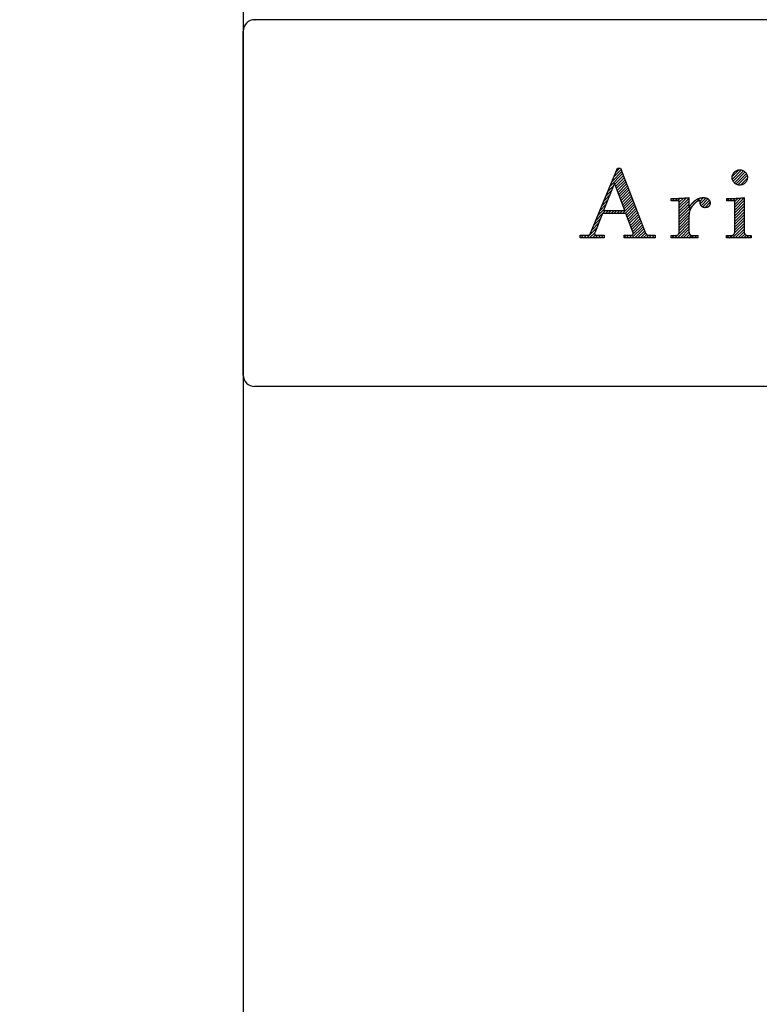
# Model space of a CAD drawing. Extents: x 84007 to 110129, y -10810 to -2410.
# Drawn here: x 84944 to 85055, y -7245 to -7098 of the extents above; entities that cross this region are included whole.
import ezdxf

# ---------------------------------------------------------------- set-up
doc = ezdxf.new("R2010")
doc.units = 0
doc.header["$LTSCALE"] = 50
doc.header["$MEASUREMENT"] = 0
doc.linetypes.add('STYLE_03', pattern=[0.416641, 0.208282, -0.208359])
doc.layers.get('0').update_dxf_attribs({"linetype": 'CONTINUOUS'})
for name, color, linetype in [('111-壁仕上', 3, 'CONTINUOUS'), ('150-機器', 8, 'CONTINUOUS'), ('166-寸法B', 11, 'CONTINUOUS'), ('A0', 7, 'CONTINUOUS')]:
    doc.layers.add(name, color=color, linetype=linetype)
doc.styles.add('KH001', font='txt')
doc.dimstyles.new('KH1xx030', dxfattribs={"dimscale": 30, "dimtxt": 2, "dimasz": 0.6, "dimexe": 0.3, "dimexo": 1.2, "dimgap": 0.5, "dimtad": 3, "dimdec": 1, "dimdsep": 46, "dimlunit": 6, "dimtxsty": 'KH001', "dimblk": 'DOT', "dimcen": 1, "dimdle": 1, "dimclrd": 256, "dimclre": 256, "dimclrt": 256, "dimadec": 0, "dimazin": 0, "dimtfac": 1, "dimtdec": 1, "dimtix": 1, "dimtmove": 2, "dimatfit": 3, "dimldrblk": 'CLOSEDBLANK', "dimfxl": 1, "dimtolj": 1, "dimtzin": 0, "dimlwd": -1, "dimlwe": -1, "dimarcsym": 0})

# ---------------------------------------------------------------- blocks, each defined once
blk = doc.blocks.new('_Dot')
at = {"color": 0, "linetype": 'ByBlock', "lineweight": -2}
blk.add_line((-0.5, 0), (-1, 0), dxfattribs=at)
at = {"color": 0, "linetype": 'ByBlock', "const_width": 0.5}
blk.add_lwpolyline([(-0.25, 0, 1), (0.25, 0, 1)], format="xyb", close=True, dxfattribs=at)
blk = doc.blocks.new('*D30')
at = {"layer": '166-寸法B', "transparency": 16777216}
for p, q in [((84941.66, -7152.51), (84526.75, -7152.51)), ((84535.75, -7974.51), (84535.75, -7170.51)), ((84957.13, -7992.51), (84526.75, -7992.51))]:
    blk.add_line(p, q, dxfattribs=at)
at = {"layer": '166-寸法B', "transparency": 16777216, "xscale": 18, "yscale": 18, "zscale": 18}
for p, rotation in [((84535.75, -7152.51), 90), ((84535.75, -7992.51), 270)]:
    blk.add_blockref('_Dot', p, dxfattribs=dict(at, rotation=rotation))
at = {"layer": '166-寸法B', "transparency": 16777216, "insert": (84485.74, -7572.51), "char_height": 60, "attachment_point": 5, "rotation": 90, "style": 'KH001'}
blk.add_mtext('\\A1;840(790)', dxfattribs=at)
blk = doc.blocks.new('_ClosedBlank')
at = {"color": 0, "linetype": 'ByBlock', "lineweight": -2}
for p, q in [((-1, 0.1667), (0, 0)), ((-1, 0.1667), (-1, -0.1667)), ((0, 0), (-1, -0.1667))]:
    blk.add_line(p, q, dxfattribs=at)
blk = doc.blocks.new('*D31')
at = {"layer": '166-寸法B', "transparency": 16777216}
for p, q in [((84941.66, -6452.51), (84526.75, -6452.51)), ((84535.75, -7134.51), (84535.75, -6470.51)), ((84941.66, -7152.51), (84526.75, -7152.51))]:
    blk.add_line(p, q, dxfattribs=at)
at = {"layer": '166-寸法B', "transparency": 16777216, "xscale": 18, "yscale": 18, "zscale": 18}
for p, rotation in [((84535.75, -6452.51), 90), ((84535.75, -7152.51), 270)]:
    blk.add_blockref('_Dot', p, dxfattribs=dict(at, rotation=rotation))
at = {"layer": '166-寸法B', "transparency": 16777216, "insert": (84490.75, -6802.51), "char_height": 60, "attachment_point": 5, "rotation": 90, "style": 'KH001'}
blk.add_mtext('\\A1;700', dxfattribs=at)
blk = doc.blocks.new('*D32')
at = {"layer": '166-寸法B', "transparency": 16777216}
for p, q in [((84941.66, -6452.51), (84391.75, -6452.51)), ((84400.75, -8834.51), (84400.75, -6470.51)), ((84941.66, -8852.51), (84391.75, -8852.51))]:
    blk.add_line(p, q, dxfattribs=at)
at = {"layer": '166-寸法B', "transparency": 16777216, "xscale": 18, "yscale": 18, "zscale": 18}
for p, rotation in [((84400.75, -6452.51), 90), ((84400.75, -8852.51), 270)]:
    blk.add_blockref('_Dot', p, dxfattribs=dict(at, rotation=rotation))
at = {"layer": '166-寸法B', "transparency": 16777216, "insert": (84351.94, -7652.51), "char_height": 60, "attachment_point": 5, "rotation": 90, "style": 'KH001'}
blk.add_mtext('\\A1;2,400', dxfattribs=at)

msp = doc.modelspace()

# ---------------------------------------------------------------- linework, layer by layer
at = {"layer": '111-壁仕上', "ltscale": 2}
msp.add_line((84977.66, -6452.51), (84977.66, -8852.51), dxfattribs=at)
at = {"layer": '150-機器', "color": 6, "linetype": 'Continuous'}
for p, q in [((84979.36, -7097.51), (84979.43, -7097.51)), ((84979.36, -7097.51), (84979.43, -7097.51)), ((85875.89, -7097.51), (84979.43, -7097.51)), ((85875.89, -7097.51), (84979.43, -7097.51)), ((84977.66, -7150.81), (84977.66, -7099.21)), ((84977.66, -7150.81), (84977.66, -7099.21)), ((85875.96, -7152.51), (84979.36, -7152.51)), ((85875.96, -7152.51), (84979.36, -7152.51))]:
    msp.add_line(p, q, dxfattribs=at)
at = {"layer": '150-機器', "color": 161, "linetype": 'STYLE_03', "ltscale": 2}
for p, q in [((85029.74, -7129.5), (85033.77, -7119.79)), ((85029.74, -7129.5), (85033.77, -7119.79)), ((85033.77, -7119.79), (85034.24, -7119.79)), ((85033.77, -7119.79), (85034.24, -7119.79)), ((85034.24, -7119.79), (85037.99, -7129.49)), ((85034.24, -7119.79), (85037.99, -7129.49)), ((85033.33, -7122.03), (85031.68, -7126.11)), ((85033.33, -7122.03), (85031.68, -7126.11)), ((85034.87, -7126.11), (85033.33, -7122.03)), ((85034.87, -7126.11), (85033.33, -7122.03)), ((85041.84, -7124.65), (85041.84, -7124.32)), ((85041.84, -7124.65), (85041.84, -7124.32)), ((85044.46, -7124.18), (85044.46, -7125.69)), ((85044.46, -7124.18), (85044.46, -7125.69)), ((85050.17, -7124.65), (85050.17, -7124.32)), ((85050.17, -7124.32), (85050.52, -7124.32)), ((85050.17, -7124.65), (85050.17, -7124.32)), ((85050.17, -7124.32), (85050.52, -7124.32)), ((85052.77, -7124.18), (85052.77, -7129.35)), ((85052.77, -7124.18), (85052.77, -7129.35)), ((85043.03, -7124.65), (85041.84, -7124.65)), ((85043.03, -7124.65), (85041.84, -7124.65)), ((85043.03, -7129.35), (85043.03, -7124.65)), ((85043.03, -7129.35), (85043.03, -7124.65)), ((85051.35, -7124.65), (85050.17, -7124.65)), ((85051.35, -7124.65), (85050.17, -7124.65)), ((85051.35, -7129.35), (85051.35, -7124.65)), ((85051.35, -7129.35), (85051.35, -7124.65)), ((85031.51, -7126.57), (85030.35, -7129.46)), ((85031.51, -7126.57), (85030.35, -7129.46)), ((85035.03, -7126.57), (85031.51, -7126.57)), ((85035.03, -7126.57), (85031.51, -7126.57)), ((85031.68, -7126.11), (85034.87, -7126.11)), ((85031.68, -7126.11), (85034.87, -7126.11)), ((85036.13, -7129.47), (85035.03, -7126.57)), ((85036.13, -7129.47), (85035.03, -7126.57)), ((85044.49, -7126.87), (85044.49, -7129.35)), ((85044.49, -7126.87), (85044.49, -7129.35)), ((85028.16, -7130.22), (85028.16, -7129.83)), ((85028.16, -7129.83), (85029.26, -7129.83)), ((85028.16, -7130.22), (85028.16, -7129.83)), ((85028.16, -7129.83), (85029.26, -7129.83)), ((85031.75, -7130.22), (85028.16, -7130.22)), ((85031.75, -7130.22), (85028.16, -7130.22)), ((85030.6, -7129.83), (85031.75, -7129.83)), ((85030.6, -7129.83), (85031.75, -7129.83)), ((85031.75, -7129.83), (85031.75, -7130.22)), ((85031.75, -7129.83), (85031.75, -7130.22)), ((85034.75, -7130.22), (85034.75, -7129.83)), ((85034.75, -7129.83), (85035.88, -7129.83)), ((85034.75, -7130.22), (85034.75, -7129.83)), ((85034.75, -7129.83), (85035.88, -7129.83)), ((85039.4, -7130.22), (85034.75, -7130.22)), ((85039.4, -7130.22), (85034.75, -7130.22)), ((85038.48, -7129.83), (85039.4, -7129.83)), ((85038.48, -7129.83), (85039.4, -7129.83)), ((85039.4, -7129.83), (85039.4, -7130.22)), ((85039.4, -7129.83), (85039.4, -7130.22)), ((85041.8, -7130.22), (85041.8, -7129.87)), ((85041.8, -7129.87), (85042.5, -7129.87)), ((85041.8, -7130.22), (85041.8, -7129.87)), ((85041.8, -7129.87), (85042.5, -7129.87)), ((85045.84, -7130.22), (85041.8, -7130.22)), ((85045.84, -7130.22), (85041.8, -7130.22)), ((85045.02, -7129.87), (85045.84, -7129.87)), ((85045.02, -7129.87), (85045.84, -7129.87)), ((85045.84, -7129.87), (85045.84, -7130.22)), ((85045.84, -7129.87), (85045.84, -7130.22)), ((85050.1, -7130.22), (85050.1, -7129.87)), ((85050.1, -7129.87), (85050.83, -7129.87)), ((85050.1, -7130.22), (85050.1, -7129.87)), ((85050.1, -7129.87), (85050.83, -7129.87)), ((85053.84, -7130.22), (85050.1, -7130.22)), ((85053.84, -7130.22), (85050.1, -7130.22)), ((85053.3, -7129.87), (85053.84, -7129.87)), ((85053.3, -7129.87), (85053.84, -7129.87)), ((85053.84, -7129.87), (85053.84, -7130.22)), ((85053.84, -7129.87), (85053.84, -7130.22))]:
    msp.add_line(p, q, dxfattribs=at)
msp.add_circle((85052.11, -7121.16), 1.15, dxfattribs=at)
msp.add_circle((85052.11, -7121.16), 1.15, dxfattribs=at)
at = {"layer": '150-機器', "color": 6, "linetype": 'Continuous'}
for centre, start, end in [((84979.36, -7099.21), 90, 180), ((84979.36, -7099.21), 90, 180), ((84979.36, -7150.81), 180, 270), ((84979.36, -7150.81), 180, 270)]:
    msp.add_arc(centre, 1.7, start, end, dxfattribs=at)
at = {"layer": '150-機器', "color": 161, "linetype": 'STYLE_03', "ltscale": 2}
for centre, radius, start, end in [((85041.86, -7100.44), 23.88, 269.9564, 273.2528), ((85041.86, -7100.44), 23.88, 269.9564, 273.2528), ((85041.71, -7098.16), 26.17, 273.2979, 276.0182), ((85041.71, -7098.16), 26.17, 273.2979, 276.0182), ((85046.66, -7126.39), 2.16, 90.6745, 123.7249), ((85046.66, -7126.39), 2.16, 90.6745, 123.7249), ((85046.64, -7126.3), 2.07, 80.0888, 90.3136), ((85046.64, -7126.3), 2.07, 80.0888, 90.3136), ((85046.8, -7125.36), 1.12, 56.1435, 79.804), ((85046.8, -7125.36), 1.12, 56.1435, 79.804), ((85050.53, -7106.22), 18.1, 269.9768, 273.6467), ((85050.53, -7106.22), 18.1, 269.9768, 273.6467), ((85050.61, -7107.16), 17.16, 273.5774, 277.222), ((85050.61, -7107.16), 17.16, 273.5774, 277.222), ((85048.31, -7128.06), 4.52, 138.1174, 148.4118), ((85048.31, -7128.06), 4.52, 138.1174, 148.4118), ((85047.4, -7127.21), 2.98, 142.2624, 158.7306), ((85047.4, -7127.21), 2.98, 142.2624, 158.7306), ((85047.13, -7127.04), 2.96, 124.3576, 137.5947), ((85047.13, -7127.04), 2.96, 124.3576, 137.5947), ((85047.61, -7127.34), 3.22, 136.1934, 142.7793), ((85047.61, -7127.34), 3.22, 136.1934, 142.7793), ((85046.71, -7126.46), 1.96, 126.7952, 136.6428), ((85046.71, -7126.46), 1.96, 126.7952, 136.6428), ((85046.28, -7125.86), 1.23, 114.7019, 127.2501), ((85046.28, -7125.86), 1.23, 114.7019, 127.2501), ((85046.11, -7125.45), 0.784, 90.3127, 115.718), ((85046.11, -7125.45), 0.784, 90.3127, 115.718), ((85046.11, -7124.74), 0.0663, 41.1666, 94.1879), ((85046.11, -7124.74), 0.0663, 41.1666, 94.1879), ((85046.78, -7125.03), 0.642, 166.3128, 179.0386), ((85046.78, -7125.03), 0.642, 166.3128, 179.0386), ((85046.64, -7125.02), 0.502, 179.6257, 203.3019), ((85046.64, -7125.02), 0.502, 179.6257, 203.3019), ((85046.04, -7124.76), 0.139, 355.2009, 30.3413), ((85046.04, -7124.76), 0.139, 355.2009, 30.3413), ((85045.81, -7124.76), 0.37, 341.9042, 358.3978), ((85045.81, -7124.76), 0.37, 341.9042, 358.3978), ((85046.78, -7124.94), 0.667, 205.4146, 231.7366), ((85046.78, -7124.94), 0.667, 205.4146, 231.7366), ((85046.91, -7124.76), 0.886, 232.1846, 270.2634), ((85046.91, -7124.76), 0.886, 232.1846, 270.2634), ((85046.93, -7124.55), 1.09, 269.2087, 283.3586), ((85046.93, -7124.55), 1.09, 269.2087, 283.3586), ((85047.03, -7124.91), 0.727, 282.5473, 308.7779), ((85047.03, -7124.91), 0.727, 282.5473, 308.7779), ((85047.01, -7124.98), 0.686, 356.984, 53.1199), ((85047.01, -7124.98), 0.686, 356.984, 53.1199), ((85047.11, -7125.02), 0.591, 309.8126, 0.3031), ((85047.11, -7125.02), 0.591, 309.8126, 0.3031), ((85046.66, -7126.88), 2.17, 159.7231, 179.644), ((85046.66, -7126.88), 2.17, 159.7231, 179.644), ((85029.26, -7129.3), 0.527, 270, 337.4596), ((85029.26, -7129.3), 0.527, 270, 337.4596), ((85030.6, -7129.56), 0.263, 158.2482, 270), ((85030.6, -7129.56), 0.263, 158.2482, 270), ((85035.88, -7129.56), 0.263, 270, 20.6401), ((85035.88, -7129.56), 0.263, 270, 20.6401), ((85038.48, -7129.3), 0.527, 201.1568, 270), ((85038.48, -7129.3), 0.527, 201.1568, 270), ((85042.5, -7129.34), 0.533, 270.2728, 314.7189), ((85042.5, -7129.34), 0.533, 270.2728, 314.7189), ((85042.5, -7129.34), 0.533, 315.2939, 359.7243), ((85042.5, -7129.34), 0.533, 315.2939, 359.7243), ((85045.03, -7129.34), 0.533, 180.2692, 224.7126), ((85045.03, -7129.34), 0.533, 180.2692, 224.7126), ((85045.02, -7129.34), 0.533, 225.2741, 269.7341), ((85045.02, -7129.34), 0.533, 225.2741, 269.7341), ((85050.82, -7129.34), 0.533, 270.2728, 314.7189), ((85050.82, -7129.34), 0.533, 270.2728, 314.7189), ((85050.82, -7129.34), 0.533, 315.2939, 359.7243), ((85050.82, -7129.34), 0.533, 315.2939, 359.7243), ((85053.3, -7129.34), 0.533, 180.2692, 224.7126), ((85053.3, -7129.34), 0.533, 180.2692, 224.7126), ((85053.3, -7129.34), 0.533, 225.2741, 269.7341), ((85053.3, -7129.34), 0.533, 225.2741, 269.7341)]:
    msp.add_arc(centre, radius, start, end, dxfattribs=at)
at = {"layer": 'A0', "color": 0, "linetype": 'ByBlock'}
for p, q in [((85033.56, -7120.3), (85034.07, -7119.79)), ((85033.56, -7120.3), (85034.07, -7119.79)), ((85032.66, -7122.47), (85034.54, -7120.59)), ((85032.66, -7122.47), (85034.54, -7120.59)), ((85032.96, -7121.75), (85034.43, -7120.28)), ((85032.96, -7121.75), (85034.43, -7120.28)), ((85033.26, -7121.02), (85034.31, -7119.98)), ((85033.26, -7121.02), (85034.31, -7119.98)), ((85033.38, -7122.18), (85034.66, -7120.89)), ((85033.38, -7122.18), (85034.66, -7120.89)), ((85033.5, -7122.48), (85034.78, -7121.2)), ((85033.5, -7122.48), (85034.78, -7121.2)), ((85050.97, -7121.02), (85051.98, -7120.01)), ((85050.97, -7121.02), (85051.98, -7120.01)), ((85051, -7121.42), (85052.38, -7120.04)), ((85051, -7121.42), (85052.38, -7120.04)), ((85051.12, -7121.73), (85052.68, -7120.16)), ((85051.12, -7121.73), (85052.68, -7120.16)), ((85051.3, -7121.97), (85052.92, -7120.34)), ((85051.3, -7121.97), (85052.92, -7120.34)), ((85051.54, -7122.15), (85053.11, -7120.58)), ((85051.54, -7122.15), (85053.11, -7120.58)), ((85051.84, -7122.27), (85053.23, -7120.89)), ((85051.84, -7122.27), (85053.23, -7120.89)), ((85052.24, -7122.3), (85053.25, -7121.29)), ((85052.24, -7122.3), (85053.25, -7121.29)), ((85032.36, -7123.2), (85033.2, -7122.36)), ((85032.36, -7123.2), (85033.2, -7122.36)), ((85033.61, -7122.79), (85034.9, -7121.51)), ((85033.61, -7122.79), (85034.9, -7121.51)), ((85033.73, -7123.1), (85035.02, -7121.81)), ((85033.73, -7123.1), (85035.02, -7121.81)), ((85033.85, -7123.41), (85035.14, -7122.12)), ((85033.85, -7123.41), (85035.14, -7122.12)), ((85033.96, -7123.71), (85035.25, -7122.42)), ((85033.96, -7123.71), (85035.25, -7122.42)), ((85034.08, -7124.02), (85035.37, -7122.73)), ((85034.08, -7124.02), (85035.37, -7122.73)), ((85031.76, -7124.65), (85032.62, -7123.79)), ((85031.76, -7124.65), (85032.62, -7123.79)), ((85032.06, -7123.92), (85032.91, -7123.07)), ((85032.06, -7123.92), (85032.91, -7123.07)), ((85034.2, -7124.33), (85035.49, -7123.04)), ((85034.2, -7124.33), (85035.49, -7123.04)), ((85034.31, -7124.64), (85035.61, -7123.34)), ((85034.31, -7124.64), (85035.61, -7123.34)), ((85034.43, -7124.95), (85035.73, -7123.65)), ((85034.43, -7124.95), (85035.73, -7123.65)), ((85034.55, -7125.25), (85035.85, -7123.95)), ((85034.55, -7125.25), (85035.85, -7123.95)), ((85034.66, -7125.56), (85035.96, -7124.26)), ((85034.66, -7125.56), (85035.96, -7124.26)), ((85041.84, -7124.36), (85041.89, -7124.32)), ((85041.84, -7124.36), (85041.89, -7124.32)), ((85041.98, -7124.65), (85042.31, -7124.32)), ((85041.98, -7124.65), (85042.31, -7124.32)), ((85042.41, -7124.65), (85042.75, -7124.31)), ((85042.41, -7124.65), (85042.75, -7124.31)), ((85042.83, -7124.65), (85043.19, -7124.28)), ((85042.83, -7124.65), (85043.19, -7124.28)), ((85043.03, -7125.3), (85044.11, -7124.22)), ((85043.03, -7125.3), (85044.11, -7124.22)), ((85043.03, -7124.87), (85043.65, -7124.25)), ((85043.03, -7124.87), (85043.65, -7124.25)), ((85043.03, -7125.72), (85044.46, -7124.3)), ((85043.03, -7125.72), (85044.46, -7124.3)), ((85045.62, -7124.83), (85046.16, -7124.29)), ((85045.62, -7124.83), (85046.16, -7124.29)), ((85046.16, -7125.14), (85047.03, -7124.27)), ((85046.16, -7125.14), (85047.03, -7124.27)), ((85046.17, -7124.71), (85046.64, -7124.23)), ((85046.17, -7124.71), (85046.64, -7124.23)), ((85046.31, -7125.41), (85047.34, -7124.38)), ((85046.31, -7125.41), (85047.34, -7124.38)), ((85050.22, -7124.65), (85050.55, -7124.32)), ((85050.22, -7124.65), (85050.55, -7124.32)), ((85050.64, -7124.65), (85050.97, -7124.32)), ((85050.64, -7124.65), (85050.97, -7124.32)), ((85051.07, -7124.65), (85051.42, -7124.3)), ((85051.07, -7124.65), (85051.42, -7124.3)), ((85051.35, -7125.64), (85052.77, -7124.22)), ((85051.35, -7125.64), (85052.77, -7124.22)), ((85051.35, -7125.21), (85052.33, -7124.23)), ((85051.35, -7125.21), (85052.33, -7124.23)), ((85051.35, -7124.79), (85051.87, -7124.27)), ((85051.35, -7124.79), (85051.87, -7124.27)), ((85031.16, -7126.1), (85032.04, -7125.21)), ((85031.16, -7126.1), (85032.04, -7125.21)), ((85031.46, -7125.37), (85032.33, -7124.5)), ((85031.46, -7125.37), (85032.33, -7124.5)), ((85034.5, -7126.57), (85036.2, -7124.87)), ((85034.5, -7126.57), (85036.2, -7124.87)), ((85034.78, -7125.87), (85036.08, -7124.57)), ((85034.78, -7125.87), (85036.08, -7124.57)), ((85034.92, -7126.57), (85036.32, -7125.18)), ((85034.92, -7126.57), (85036.32, -7125.18)), ((85035.12, -7126.8), (85036.44, -7125.48)), ((85035.12, -7126.8), (85036.44, -7125.48)), ((85035.24, -7127.11), (85036.56, -7125.79)), ((85035.24, -7127.11), (85036.56, -7125.79)), ((85043.03, -7126.15), (85044.46, -7124.72)), ((85043.03, -7126.15), (85044.46, -7124.72)), ((85043.03, -7126.57), (85044.46, -7125.15)), ((85043.03, -7126.57), (85044.46, -7125.15)), ((85043.03, -7127.42), (85045.01, -7125.44)), ((85043.03, -7127.42), (85045.01, -7125.44)), ((85043.03, -7127), (85044.46, -7125.57)), ((85043.03, -7127), (85044.46, -7125.57)), ((85044.73, -7125.3), (85045.37, -7124.65)), ((85044.73, -7125.3), (85045.37, -7124.65)), ((85046.57, -7125.58), (85047.57, -7124.58)), ((85046.57, -7125.58), (85047.57, -7124.58)), ((85046.93, -7125.65), (85047.69, -7124.88)), ((85046.93, -7125.65), (85047.69, -7124.88)), ((85051.35, -7126.06), (85052.77, -7124.64)), ((85051.35, -7126.06), (85052.77, -7124.64)), ((85051.35, -7126.48), (85052.77, -7125.07)), ((85051.35, -7126.48), (85052.77, -7125.07)), ((85051.35, -7126.91), (85052.77, -7125.49)), ((85051.35, -7126.91), (85052.77, -7125.49)), ((85030.25, -7128.27), (85031.21, -7127.32)), ((85030.25, -7128.27), (85031.21, -7127.32)), ((85030.55, -7127.55), (85031.49, -7126.61)), ((85030.55, -7127.55), (85031.49, -7126.61)), ((85030.86, -7126.82), (85031.75, -7125.93)), ((85030.86, -7126.82), (85031.75, -7125.93)), ((85031.53, -7126.57), (85031.99, -7126.11)), ((85031.53, -7126.57), (85031.99, -7126.11)), ((85031.95, -7126.57), (85032.42, -7126.11)), ((85031.95, -7126.57), (85032.42, -7126.11)), ((85032.38, -7126.57), (85032.84, -7126.11)), ((85032.38, -7126.57), (85032.84, -7126.11)), ((85032.8, -7126.57), (85033.27, -7126.11)), ((85032.8, -7126.57), (85033.27, -7126.11)), ((85033.23, -7126.57), (85033.69, -7126.11)), ((85033.23, -7126.57), (85033.69, -7126.11)), ((85033.65, -7126.57), (85034.11, -7126.11)), ((85033.65, -7126.57), (85034.11, -7126.11)), ((85034.07, -7126.57), (85034.54, -7126.11)), ((85034.07, -7126.57), (85034.54, -7126.11)), ((85035.35, -7127.42), (85036.67, -7126.09)), ((85035.35, -7127.42), (85036.67, -7126.09)), ((85035.47, -7127.73), (85036.79, -7126.4)), ((85035.47, -7127.73), (85036.79, -7126.4)), ((85035.58, -7128.03), (85036.91, -7126.71)), ((85035.58, -7128.03), (85036.91, -7126.71)), ((85035.7, -7128.34), (85037.03, -7127.01)), ((85035.7, -7128.34), (85037.03, -7127.01)), ((85035.82, -7128.65), (85037.15, -7127.32)), ((85035.82, -7128.65), (85037.15, -7127.32)), ((85043.03, -7127.84), (85044.57, -7126.3)), ((85043.03, -7127.84), (85044.57, -7126.3)), ((85043.03, -7128.27), (85044.49, -7126.8)), ((85043.03, -7128.27), (85044.49, -7126.8)), ((85043.03, -7128.69), (85044.49, -7127.23)), ((85043.03, -7128.69), (85044.49, -7127.23)), ((85051.35, -7127.33), (85052.77, -7125.92)), ((85051.35, -7127.33), (85052.77, -7125.92)), ((85051.35, -7127.76), (85052.77, -7126.34)), ((85051.35, -7127.76), (85052.77, -7126.34)), ((85051.35, -7128.18), (85052.77, -7126.76)), ((85051.35, -7128.18), (85052.77, -7126.76)), ((85051.35, -7128.6), (85052.77, -7127.19)), ((85051.35, -7128.6), (85052.77, -7127.19)), ((85029.15, -7130.22), (85030.65, -7128.73)), ((85029.15, -7130.22), (85030.65, -7128.73)), ((85029.95, -7129), (85030.93, -7128.02)), ((85029.95, -7129), (85030.93, -7128.02)), ((85035.93, -7128.96), (85037.27, -7127.62)), ((85035.93, -7128.96), (85037.27, -7127.62)), ((85035.94, -7130.22), (85037.62, -7128.54)), ((85035.94, -7130.22), (85037.62, -7128.54)), ((85036.05, -7129.27), (85037.39, -7127.93)), ((85036.05, -7129.27), (85037.39, -7127.93)), ((85036.14, -7129.6), (85037.5, -7128.24)), ((85036.14, -7129.6), (85037.5, -7128.24)), ((85042.77, -7130.22), (85044.49, -7128.5)), ((85042.77, -7130.22), (85044.49, -7128.5)), ((85042.95, -7129.62), (85044.49, -7128.08)), ((85042.95, -7129.62), (85044.49, -7128.08)), ((85043.03, -7129.12), (85044.49, -7127.65)), ((85043.03, -7129.12), (85044.49, -7127.65)), ((85051.01, -7130.22), (85052.77, -7128.46)), ((85051.01, -7130.22), (85052.77, -7128.46)), ((85051.34, -7129.47), (85052.77, -7128.04)), ((85051.34, -7129.47), (85052.77, -7128.04)), ((85051.35, -7129.03), (85052.77, -7127.61)), ((85051.35, -7129.03), (85052.77, -7127.61)), ((85028.16, -7129.94), (85028.28, -7129.83)), ((85028.16, -7129.94), (85028.28, -7129.83)), ((85028.31, -7130.22), (85028.7, -7129.83)), ((85028.31, -7130.22), (85028.7, -7129.83)), ((85028.73, -7130.22), (85029.13, -7129.83)), ((85028.73, -7130.22), (85029.13, -7129.83)), ((85029.58, -7130.22), (85030.36, -7129.44)), ((85029.58, -7130.22), (85030.36, -7129.44)), ((85030, -7130.22), (85030.45, -7129.78)), ((85030, -7130.22), (85030.45, -7129.78)), ((85030.43, -7130.22), (85030.82, -7129.83)), ((85030.43, -7130.22), (85030.82, -7129.83)), ((85030.85, -7130.22), (85031.25, -7129.83)), ((85030.85, -7130.22), (85031.25, -7129.83)), ((85031.28, -7130.22), (85031.67, -7129.83)), ((85031.28, -7130.22), (85031.67, -7129.83)), ((85031.7, -7130.22), (85031.75, -7130.17)), ((85031.7, -7130.22), (85031.75, -7130.17)), ((85034.75, -7130.14), (85035.07, -7129.83)), ((85034.75, -7130.14), (85035.07, -7129.83)), ((85035.09, -7130.22), (85035.49, -7129.83)), ((85035.09, -7130.22), (85035.49, -7129.83)), ((85035.52, -7130.22), (85035.92, -7129.82)), ((85035.52, -7130.22), (85035.92, -7129.82)), ((85036.37, -7130.22), (85037.74, -7128.85)), ((85036.37, -7130.22), (85037.74, -7128.85)), ((85036.79, -7130.22), (85037.86, -7129.15)), ((85036.79, -7130.22), (85037.86, -7129.15)), ((85037.22, -7130.22), (85037.98, -7129.46)), ((85037.22, -7130.22), (85037.98, -7129.46)), ((85037.64, -7130.22), (85038.15, -7129.71)), ((85037.64, -7130.22), (85038.15, -7129.71)), ((85038.06, -7130.22), (85038.46, -7129.83)), ((85038.06, -7130.22), (85038.46, -7129.83)), ((85038.49, -7130.22), (85038.88, -7129.83)), ((85038.49, -7130.22), (85038.88, -7129.83)), ((85038.91, -7130.22), (85039.31, -7129.83)), ((85038.91, -7130.22), (85039.31, -7129.83)), ((85039.34, -7130.22), (85039.4, -7130.16)), ((85039.34, -7130.22), (85039.4, -7130.16)), ((85041.8, -7129.92), (85041.85, -7129.87)), ((85041.8, -7129.92), (85041.85, -7129.87)), ((85041.93, -7130.22), (85042.27, -7129.87)), ((85041.93, -7130.22), (85042.27, -7129.87)), ((85042.35, -7130.22), (85042.78, -7129.8)), ((85042.35, -7130.22), (85042.78, -7129.8)), ((85043.2, -7130.22), (85044.49, -7128.93)), ((85043.2, -7130.22), (85044.49, -7128.93)), ((85043.62, -7130.22), (85044.49, -7129.35)), ((85043.62, -7130.22), (85044.49, -7129.35)), ((85044.05, -7130.22), (85044.6, -7129.67)), ((85044.05, -7130.22), (85044.6, -7129.67)), ((85044.47, -7130.22), (85044.85, -7129.84)), ((85044.47, -7130.22), (85044.85, -7129.84)), ((85044.9, -7130.22), (85045.24, -7129.87)), ((85044.9, -7130.22), (85045.24, -7129.87)), ((85045.32, -7130.22), (85045.67, -7129.87)), ((85045.32, -7130.22), (85045.67, -7129.87)), ((85045.74, -7130.22), (85045.84, -7130.13)), ((85045.74, -7130.22), (85045.84, -7130.13)), ((85050.16, -7130.22), (85050.51, -7129.87)), ((85050.16, -7130.22), (85050.51, -7129.87)), ((85050.59, -7130.22), (85050.95, -7129.86)), ((85050.59, -7130.22), (85050.95, -7129.86)), ((85051.43, -7130.22), (85052.77, -7128.89)), ((85051.43, -7130.22), (85052.77, -7128.89)), ((85051.86, -7130.22), (85052.77, -7129.31)), ((85051.86, -7130.22), (85052.77, -7129.31)), ((85052.28, -7130.22), (85052.86, -7129.64)), ((85052.28, -7130.22), (85052.86, -7129.64)), ((85052.71, -7130.22), (85053.1, -7129.83)), ((85052.71, -7130.22), (85053.1, -7129.83)), ((85053.13, -7130.22), (85053.48, -7129.87)), ((85053.13, -7130.22), (85053.48, -7129.87)), ((85053.56, -7130.22), (85053.84, -7129.94)), ((85053.56, -7130.22), (85053.84, -7129.94))]:
    msp.add_line(p, q, dxfattribs=at)

# ---------------------------------------------------------------- dimensions: what is measured, and where the dimension line sits
at = {"layer": '166-寸法B'}
dim = msp.add_linear_dim(base=(84400.75, -6452.51), p1=(84977.66, -8852.51), p2=(84977.66, -6452.51), angle=90, dimstyle='KH1xx030', dxfattribs=at)
dim.commit()
dim.dimension.update_dxf_attribs({"geometry": '*D32', "text_midpoint": (84351.94, -7652.51)})
for base, p1, p2, override, picture, middle in [((84535.75, -6452.51), (84977.66, -7152.51), (84977.66, -6452.51), {"dimpost": ''}, '*D31', (84490.75, -6802.51)), ((84535.75, -7152.51), (84993.13, -7992.51), (84977.66, -7152.51), {"dimpost": '(790)'}, '*D30', (84485.74, -7572.51))]:
    dim = msp.add_linear_dim(base=base, p1=p1, p2=p2, angle=90, dimstyle='KH1xx030', override=override, dxfattribs=at)
    dim.commit()
    dim.dimension.update_dxf_attribs({"geometry": picture, "text_midpoint": middle})

doc.saveas('drawing.dxf')
